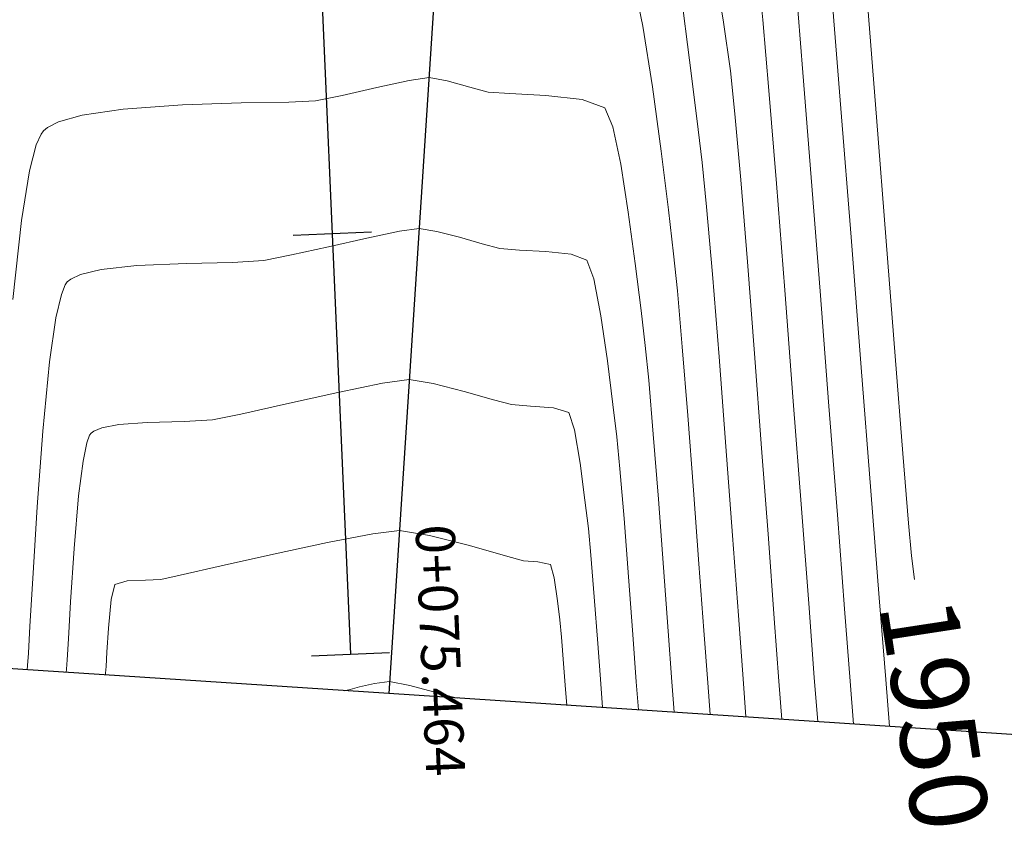
# Model space of a CAD drawing. Units: metres. Extents: x 774031 to 774475, y 8557898 to 8558334.
# Drawn here: x 774110 to 774122, y 8558032 to 8558042 of the extents above; entities that cross this region are included whole.
import ezdxf
from ezdxf.enums import TextEntityAlignment as Align

# ---------------------------------------------------------------- set-up
doc = ezdxf.new("R2010")
doc.units = ezdxf.units.M
doc.header["$LTSCALE"] = 12.7
doc.header["$MEASUREMENT"] = 0
for name, color, linetype, lineweight in [('CONT-MJR', 87, 'Continuous', 15), ('CONT-MNR', 24, 'Continuous', 15), ('EJE QUEBRADA', 4, 'Continuous', 30)]:
    doc.layers.add(name, color=color, linetype=linetype, lineweight=lineweight)
doc.layers.add('STALBL', color=7, linetype='Continuous')
doc.styles.add('L60', font='simplex', dxfattribs={"height": 0.762})
doc.styles.add('L80', font='simplex', dxfattribs={"height": 1.016})

# ---------------------------------------------------------------- blocks, each defined once
blk = doc.blocks.new('sta_tic')
blk.add_line((0, -0.04164999999999996), (0, 0.04164999999999996))
blk = doc.blocks.new('lbl_tic')
blk.add_line((0, -0.04164999999999996), (0, 0.04164999999999996))

msp = doc.modelspace()

# ---------------------------------------------------------------- linework, layer by layer
for p, q in [((774116.538718772, 8558066.38135054), (774114.4009645028, 8558033.751302935)), ((774114.4009645028, 8558033.751302935), (774102.7587936273, 8558034.514038583)), ((774126.0431353783, 8558032.988567287), (774114.4009645027, 8558033.751302935))]:
    msp.add_line(p, q)
at = {"layer": 'CONT-MJR'}
for points, elevation in [([(774118.194485765, 8558042.824159658), (774118.3047692952, 8558041.972654872)], 1945), ([(774118.3047692952, 8558041.972654872), (774118.3968901384, 8558041.215058422)], 1945), ([(774118.5244976744, 8558040.069664992), (774118.6000853658, 8558039.193821166)], 1945), ([(774118.6000853658, 8558039.193821166), (774118.6857743177, 8558038.121197807)], 1945), ([(774120.9706348501, 8558038.129197426), (774121.0712661708, 8558036.867779195)], 1950), ([(774121.0712661708, 8558036.867779195), (774121.1450157348, 8558035.963566868)], 1950), ([(774121.1450157348, 8558035.963566868), (774121.1824157787, 8558035.540128248)], 1950), ([(774114.1949978946, 8558035.824047547), (774114.5395824462, 8558035.867119601)], 1940), ([(774114.5395824462, 8558035.867119601), (774114.9313487958, 8558035.804715034)], 1940), ([(774114.9313487958, 8558035.804715034), (774115.4493460134, 8558035.673033524)], 1940), ([(774118.8610912685, 8558035.801762648), (774118.9375369004, 8558034.763025919)], 1945), ([(774115.4493460134, 8558035.673033524), (774115.9146264559, 8558035.539888415)], 1940), ([(774112.2265760143, 8558035.408876799), (774112.9074530806, 8558035.560900738)], 1940), ([(774115.9146264559, 8558035.539888415), (774116.1482424804, 8558035.473093042)], 1940), ([(774121.1824157787, 8558035.540128248), (774121.2229619919, 8558035.23115424)], 1950), ([(774116.1482424804, 8558035.473093042), (774116.3364878381, 8558035.460343428)], 1940), ([(774116.5009051361, 8558035.425432038), (774116.5483181777, 8558035.255399168)], 1940), ([(774111.4458205539, 8558035.234054895), (774111.6956846394, 8558035.288586382)], 1940), ([(774111.0076702997, 8558035.213544002), (774111.2491773537, 8558035.224213261)], 1940), ([(774111.2491773537, 8558035.224213261), (774111.4458205539, 8558035.234054895)], 1940), ([(774110.735529918, 8558034.101661436), (774110.7464314013, 8558034.289779207)], 1940), ([(774116.6700221263, 8558034.140191637), (774116.6950530629, 8558033.80255137)], 1940), ([(774110.7279035219, 8558033.991943337), (774110.7301013034, 8558034.017628888)], 1940), ([(774110.7301013034, 8558034.017628888), (774110.735529918, 8558034.101661436)], 1940)]:
    msp.add_lwpolyline(points, dxfattribs=dict(at, elevation=elevation))
at = {"layer": 'CONT-MJR', "extrusion": (0.9969561078144678, 0.07796485805430146, 0), "elevation": 1438990.856239142}
msp.add_lwpolyline([(8471638.858481377, 1950), (8471637.261992712, 1950)], dxfattribs=at)
at = {"layer": 'CONT-MJR', "extrusion": (0.9928214870386857, 0.1196055804479582, 0), "elevation": 1792150.864969082}
msp.add_lwpolyline([(8404018.325077174, 1945), (8404017.750586519, 1945)], dxfattribs=at)
at = {"layer": 'CONT-MJR', "extrusion": (0.9969335702231162, 0.07825251792876235, 0), "elevation": 1441435.214488224}
msp.add_lwpolyline([(8471221.70088568, 1950), (8471220.0908219, 1950)], dxfattribs=at)
at = {"layer": 'CONT-MJR', "extrusion": (0.9947958017534494, 0.1018887276086615, 0), "elevation": 1642057.671751968}
msp.add_lwpolyline([(8434628.959096137, 1945), (8434628.381061167, 1945)], dxfattribs=at)
at = {"layer": 'CONT-MJR', "extrusion": (0.9968973873367502, 0.0787121281707071, 0), "elevation": 1445340.567223657}
msp.add_lwpolyline([(8470554.642374305, 1950), (8470553.142664958, 1950)], dxfattribs=at)
at = {"layer": 'CONT-MJR', "extrusion": (0.997083493968525, 0.07631845160587601, 0), "elevation": 1424997.182152056}
msp.add_lwpolyline([(8473999.011942267, 1945), (8473997.843168179, 1945)], dxfattribs=at)
at = {"layer": 'CONT-MJR', "extrusion": (0.9972274216326066, 0.07441417569242832, 0), "elevation": 1408811.735617673}
msp.add_lwpolyline([(8476703.717173686, 1945), (8476702.559895234, 1945)], dxfattribs=at)
at = {"layer": 'CONT-MJR', "extrusion": (0.1894772490512192, -0.981885111452446, 0), "elevation": -8256330.93078925}
msp.add_lwpolyline([(2381643.689288119, 1940), (2381644.287854741, 1940)], dxfattribs=at)
at = {"layer": 'CONT-MJR', "extrusion": (0.2092223064290661, -0.9778681028096284, 0), "elevation": -8206668.309781495}
msp.add_lwpolyline([(2547512.258725207, 1940), (2547512.974385282, 1940)], dxfattribs=at)
at = {"layer": 'CONT-MJR', "extrusion": (0.2209804700287576, -0.9752782330524299, 0), "elevation": -8175401.968285718}
msp.add_lwpolyline([(2646132.947347047, 1940), (2646133.491695682, 1940)], dxfattribs=at)
at = {"layer": 'CONT-MJR', "extrusion": (-0.2077034335938778, -0.9781918440026546, 0), "elevation": -8532187.109083083}
msp.add_lwpolyline([(-1020299.063269875, 1940), (-1020298.895186999, 1940)], dxfattribs=at)
at = {"layer": 'CONT-MJR', "extrusion": (0.9894506033334591, 0.1448706442418678, 0), "elevation": 2005758.166678131}
msp.add_lwpolyline([(8355606.383730573, 1940), (8355606.080603876, 1940)], dxfattribs=at)
at = {"layer": 'CONT-MJR', "extrusion": (0.9714714591535708, -0.237156496959354, 0), "elevation": -1277567.04449679}
msp.add_lwpolyline([(8497472.12779226, 1940), (8497472.330024183, 1940)], dxfattribs=at)
at = {"layer": 'CONT-MJR', "extrusion": (0.2747292774355549, -0.9615216191639885, 0), "elevation": -8016064.917597088}
msp.add_lwpolyline([(3095467.13592312, 1940), (3095467.299992791, 1940)], dxfattribs=at)
at = {"layer": 'CONT-MJR', "extrusion": (0.9954776116731, -0.09499644549992872, 0), "elevation": -42372.93050605117}
msp.add_lwpolyline([(8592869.617095336, 1940), (8592869.989156758, 1940)], dxfattribs=at)
at = {"layer": 'CONT-MJR', "extrusion": (0.9926469906799721, 0.1210452473003196, 0), "elevation": 1804333.963304544}
msp.add_lwpolyline([(8401404.510335531, 1940), (8401404.261222113, 1940)], dxfattribs=at)
at = {"layer": 'CONT-MJR', "extrusion": (0.9973134393841268, 0.07325232845312013, 0), "elevation": 1398935.193461707}
msp.add_lwpolyline([(8478337.069208067, 1945), (8478336.247634746, 1945)], dxfattribs=at)
at = {"layer": 'CONT-MJR', "extrusion": (0.9957316549775531, 0.0922955647670211, 0), "elevation": 1560681.072242411}
msp.add_lwpolyline([(8450058.532481277, 1940), (8450058.30812394, 1940)], dxfattribs=at)
at = {"layer": 'CONT-MJR', "extrusion": (0.997913374661351, -0.06456699367319531, 0), "elevation": 219928.9214898145}
msp.add_lwpolyline([(8590158.882248312, 1940), (8590159.19474908, 1940)], dxfattribs=at)
at = {"layer": 'CONT-MJR', "extrusion": (0.9969605806702962, 0.07790764140664101, 0), "elevation": 1438500.059791656}
msp.add_lwpolyline([(8471713.427514507, 1940), (8471713.081866687, 1940)], dxfattribs=at)
at = {"layer": 'CONT-MJR', "extrusion": (0.997179683667071, 0.07505117242015855, 0), "elevation": 1414226.218349343}
msp.add_lwpolyline([(8475799.042379208, 1945), (8475798.545018533, 1945)], dxfattribs=at)
at = {"layer": 'CONT-MJR', "extrusion": (0.9972633821219492, 0.07393068834179158, 0), "elevation": 1404699.563340626}
msp.add_lwpolyline([(8477382.754124198, 1940), (8477382.551039685, 1940)], dxfattribs=at)
at = {"layer": 'CONT-MNR'}
for points, elevation in [([(774118.6034091645, 8558043.309443096), (774118.7426618966, 8558042.462925753)], 1946), ([(774119.6804849678, 8558042.957632553), (774119.772725953, 8558041.810841408)], 1948), ([(774117.6973167484, 8558042.4099229), (774117.8216086503, 8558041.626824334)], 1944), ([(774118.7426618966, 8558042.462925753), (774118.8342456457, 8558041.831992386)], 1946), ([(774119.2544674401, 8558042.496089203), (774119.3327328415, 8558041.575282665)], 1947), ([(774119.772725953, 8558041.810841408), (774119.880238774, 8558040.449026112)], 1948), ([(774114.2471589455, 8558041.614214987), (774114.6685799791, 8558041.705920791)], 1943), ([(774114.6685799791, 8558041.705920791), (774114.9246309043, 8558041.744387884)], 1943), ([(774115.1610893625, 8558041.701497324), (774115.4539427524, 8558041.61907497)], 1943), ([(774113.4506396392, 8558041.442770667), (774113.7959760751, 8558041.512191327)], 1943), ([(774113.7959760751, 8558041.512191327), (774114.2471589455, 8558041.614214987)], 1943), ([(774115.4539427524, 8558041.61907497), (774115.6910605527, 8558041.556657953)], 1943), ([(774115.9726946611, 8558041.537649492), (774116.4394538666, 8558041.513329767)], 1943), ([(774116.4394538666, 8558041.513329767), (774116.9108381106, 8558041.459477836)], 1943), ([(774110.9571319671, 8558041.337004947), (774111.7257644099, 8558041.39234503)], 1943), ([(774111.7257644099, 8558041.39234503), (774112.485858473, 8558041.415764373)], 1943), ([(774112.485858473, 8558041.415764373), (774113.1049662012, 8558041.426245434)], 1943), ([(774113.1049662012, 8558041.426245434), (774113.4506396392, 8558041.442770667)], 1943), ([(774116.9108381106, 8558041.459477836), (774117.2063473351, 8558041.35187275)], 1943), ([(774110.1188829761, 8558041.16975939), (774110.4250834053, 8558041.256993737)], 1943), ([(774110.4250834053, 8558041.256993737), (774110.9571319671, 8558041.337004947)], 1943), ([(774117.2063473351, 8558041.35187275), (774117.3073308225, 8558041.105368823)], 1943), ([(774118.8917084693, 8558041.275270058), (774118.9665069703, 8558040.419982078)], 1946), ([(774109.9748507265, 8558041.096360534), (774110.1188829761, 8558041.16975939)], 1943), ([(774109.8305382077, 8558040.87137004), (774109.8920534243, 8558041.012208339)], 1943), ([(774109.7442988919, 8558040.534626655), (774109.8305382077, 8558040.87137004)], 1943), ([(774119.429794789, 8558040.368659269), (774119.537763003, 8558038.988004886)], 1947), ([(774118.0283506074, 8558040.027442062), (774118.096959208, 8558039.45739112)], 1944), ([(774114.540412071, 8558039.750948148), (774114.7962814183, 8558039.785298456)], 1942), ([(774114.7962814183, 8558039.785298456), (774115.0253781829, 8558039.74958863)], 1942), ([(774115.0253781829, 8558039.74958863), (774115.3193612401, 8558039.672057658)], 1942), ([(774115.8434545286, 8558039.528802983), (774116.0981640228, 8558039.506109053)], 1942), ([(774116.0981640228, 8558039.506109053), (774116.4405358538, 8558039.48895887)], 1942), ([(774116.4405358538, 8558039.48895887), (774116.766303374, 8558039.453628127)], 1942), ([(774111.7802877126, 8558039.334409986), (774112.3742519066, 8558039.347041441)], 1942), ([(774112.7823666107, 8558039.373198742), (774113.1423347963, 8558039.443638112)], 1942), ([(774116.766303374, 8558039.453628127), (774116.9711999354, 8558039.376392512)], 1942), ([(774116.9711999354, 8558039.376392512), (774117.0616755411, 8558039.13268872)], 1942), ([(774110.6735300036, 8558039.254756987), (774111.1354109193, 8558039.306795131)], 1942), ([(774117.5987532188, 8558039.332586514), (774117.673680627, 8558038.724041441)], 1943), ([(774110.2770514956, 8558039.128328716), (774110.4039700815, 8558039.188680623)], 1942), ([(774117.0616755411, 8558039.13268872), (774117.1528483543, 8558038.655389335)], 1942), ([(774110.1558384817, 8558038.931654498), (774110.2062830611, 8558039.056387192)], 1942), ([(774114.3219188198, 8558037.779266773), (774114.6679319323, 8558037.826209027)], 1941), ([(774114.6679319323, 8558037.826209027), (774114.9774465978, 8558037.777325574)], 1941), ([(774113.7409123462, 8558037.66038857), (774114.3219188198, 8558037.779266773)], 1941), ([(774116.2387255548, 8558037.481944304), (774116.5376312544, 8558037.461262982)], 1941), ([(774112.1140935824, 8558037.30362682), (774112.4843836451, 8558037.379419742)], 1941), ([(774110.5763098631, 8558037.157641934), (774110.6796000744, 8558037.200963093)], 1941), ([(774110.6796000744, 8558037.200963093), (774110.9004787139, 8558037.243143383)], 1941), ([(774110.9004787139, 8558037.243143383), (774111.2699596543, 8558037.26938346)], 1941), ([(774116.810536176, 8558037.173776954), (774116.8839176235, 8558036.739403162)], 1941), ([(774110.4864131627, 8558037.00576218), (774110.5223494769, 8558037.103393478)], 1941), ([(774110.5223494769, 8558037.103393478), (774110.5412904302, 8558037.130523752)], 1941), ([(774110.5412904302, 8558037.130523752), (774110.5763098631, 8558037.157641934)], 1941), ([(774117.3596727705, 8558037.082789855), (774117.4003250862, 8558036.669831684)], 1942), ([(774110.3214195231, 8558035.634434279), (774110.3801016978, 8558036.315869972)], 1941), ([(774117.8992409224, 8558036.273644216), (774117.9660791842, 8558035.38794821)], 1943), ([(774116.9471107813, 8558036.259428162), (774116.9910295516, 8558035.895489221)], 1941), ([(774119.7548571127, 8558036.151746629), (774119.8482024493, 8558034.91971449)], 1947), ([(774120.2201243055, 8558036.07230714), (774120.3144405234, 8558034.849267064)], 1948), ([(774119.3258546483, 8558035.761771187), (774119.4024292112, 8558034.725103114)], 1946), ([(774117.0679278352, 8558035.00594086), (774117.113459622, 8558034.403035063)], 1941), ([(774120.7643409298, 8558034.994698785), (774120.8471176568, 8558033.936207458)], 1949), ([(774120.3144405234, 8558034.849267064), (774120.386886604, 8558033.91063875)], 1948), ([(774117.5676422028, 8558034.518874463), (774117.612891925, 8558033.902614571)], 1942), ([(774109.7158213425, 8558034.115132853), (774109.7276326721, 8558034.27697702)], 1942), ([(774109.7106232822, 8558034.058590343), (774109.7158213425, 8558034.115132853)], 1942), ([(774114.4112329602, 8558033.908030175), (774114.6742692881, 8558033.856524393)], 1939), ([(774114.6742692881, 8558033.856524393), (774115.0463848471, 8558033.758916812)], 1939), ([(774118.5390391852, 8558033.890205527), (774118.5700506967, 8558033.478166003)], 1944), ([(774113.8285749711, 8558033.78880309), (774113.8456635147, 8558033.79265858)], 1939), ([(774113.8456635147, 8558033.79265858), (774113.9016423179, 8558033.80652189)], 1939), ([(774113.9016423179, 8558033.80652189), (774114.0245173046, 8558033.837199945)], 1939), ([(774115.0463848471, 8558033.758916812), (774115.2884738168, 8558033.693158053)], 1939)]:
    msp.add_lwpolyline(points, dxfattribs=dict(at, elevation=elevation))
at = {"layer": 'CONT-MNR', "extrusion": (0.9798604670024368, 0.1996834124452172, 0), "elevation": 2467426.440671935}
msp.add_lwpolyline([(8231109.485616378, 1944), (8231108.968979267, 1944)], dxfattribs=at)
at = {"layer": 'CONT-MNR', "extrusion": (0.9951759099619438, 0.09810661665462285, 0), "elevation": 1609985.427961492}
msp.add_lwpolyline([(8440812.03333559, 1947), (8440811.50759556, 1947)], dxfattribs=at)
at = {"layer": 'CONT-MNR', "extrusion": (0.9968909623061915, 0.07879345957778242, 0), "elevation": 1446031.182324839}
msp.add_lwpolyline([(8470439.984704813, 1949), (8470438.45598799, 1949)], dxfattribs=at)
at = {"layer": 'CONT-MNR', "extrusion": (0.9947153846963037, 0.1026708500426703, 0), "elevation": 1648689.343598702}
msp.add_lwpolyline([(8433336.434411325, 1946), (8433335.874731302, 1946)], dxfattribs=at)
at = {"layer": 'CONT-MNR', "extrusion": (-0.1784750200713917, -0.9839444431524152, 0), "elevation": -8558797.795367924}
msp.add_lwpolyline([(-765710.5936495065, 1943), (-765710.3533326271, 1943)], dxfattribs=at)
at = {"layer": 'CONT-MNR', "extrusion": (-0.06734025785967711, -0.9977300685412827, 0), "elevation": -8590744.539152725}
msp.add_lwpolyline([(196057.7763015486, 1943), (196058.0585764015, 1943)], dxfattribs=at)
at = {"layer": 'CONT-MNR', "extrusion": (0.991025974045907, 0.133669438415673, 0), "elevation": 1911119.48638157}
msp.add_lwpolyline([(8377765.644667011, 1944), (8377764.801904969, 1944)], dxfattribs=at)
at = {"layer": 'CONT-MNR', "extrusion": (0.9967802430479027, 0.08018196224441028, 0), "elevation": 1457827.42310493}
msp.add_lwpolyline([(8468416.35431446, 1947), (8468415.14379348, 1947)], dxfattribs=at)
at = {"layer": 'CONT-MNR', "extrusion": (0.9969221329980655, 0.07839809142184145, 0), "elevation": 1442671.735164877}
msp.add_lwpolyline([(8471011.278560098, 1949), (8471009.605852561, 1949)], dxfattribs=at)
at = {"layer": 'CONT-MNR', "extrusion": (0.7984431470487495, -0.6020702126254786, 0), "elevation": -4534458.833505137}
msp.add_lwpolyline([(7299177.705663983, 1943), (7299177.758797885, 1943)], dxfattribs=at)
at = {"layer": 'CONT-MNR', "extrusion": (-0.6346804354423496, 0.7727747051157339, 0), "elevation": 6122125.228689819}
msp.add_lwpolyline([(-6029833.791367894, 1943), (-6029833.857114045, 1943)], dxfattribs=at)
at = {"layer": 'CONT-MNR', "extrusion": (0.9782122506542315, 0.2076073039899682, 0), "elevation": 2533962.874795426}
msp.add_lwpolyline([(8210868.243727338, 1943), (8210867.748868624, 1943)], dxfattribs=at)
at = {"layer": 'CONT-MNR', "extrusion": (0.992505166032617, 0.1222026816341106, 0), "elevation": 1814131.583142439}
msp.add_lwpolyline([(8399300.409338284, 1944), (8399299.63938441, 1944)], dxfattribs=at)
at = {"layer": 'CONT-MNR', "extrusion": (0.9876373752543575, 0.1567559089817145, 0), "elevation": 2106070.723710436}
msp.add_lwpolyline([(8330893.298259329, 1943), (8330892.66684537, 1943)], dxfattribs=at)
at = {"layer": 'CONT-MNR', "extrusion": (0.9871366311206353, -0.1598789276290124, 0), "elevation": -604098.2581768652}
msp.add_lwpolyline([(8571718.487090638, 1943), (8571719.13813087, 1943)], dxfattribs=at)
at = {"layer": 'CONT-MNR', "extrusion": (0.9967285036014595, 0.08082258414821591, 0), "elevation": 1463269.381083835}
msp.add_lwpolyline([(8467476.526258303, 1946), (8467475.456334293, 1946)], dxfattribs=at)
at = {"layer": 'CONT-MNR', "extrusion": (0.9969637468202082, 0.0778671145363168, 0), "elevation": 1438159.372141607}
msp.add_lwpolyline([(8471777.590120576, 1948), (8471776.108670251, 1948)], dxfattribs=at)
at = {"layer": 'CONT-MNR', "extrusion": (0.991025974026913, 0.133669438556495, 0), "elevation": 1911118.960047024}
msp.add_lwpolyline([(8377764.071655215, 1943), (8377763.400535136, 1943)], dxfattribs=at)
at = {"layer": 'CONT-MNR', "extrusion": (0.9939693961795865, -0.1096578289881234, 0), "elevation": -169014.7832885957}
msp.add_lwpolyline([(8591315.892534908, 1943), (8591316.926437626, 1943)], dxfattribs=at)
at = {"layer": 'CONT-MNR', "extrusion": (0.2040366200961516, -0.9789632565422152, 0), "elevation": -8220058.749812962}
msp.add_lwpolyline([(2503982.763544762, 1942), (2503983.196850452, 1942)], dxfattribs=at)
at = {"layer": 'CONT-MNR', "extrusion": (0.2203972132895428, -0.9754102051825191, 0), "elevation": -8176986.629212884}
msp.add_lwpolyline([(2641246.391590559, 1942), (2641246.90178325, 1942)], dxfattribs=at)
at = {"layer": 'CONT-MNR', "extrusion": (0.2776385177089231, 0.9606856163617691, 0), "elevation": 8436509.847002408}
msp.add_lwpolyline([(1632359.996328605, 1942), (1632359.690051069, 1942)], dxfattribs=at)
at = {"layer": 'CONT-MNR', "extrusion": (0.9969410313326361, 0.07815740556991341, 0), "elevation": 1440626.565681023}
msp.add_lwpolyline([(8471357.658377083, 1949), (8471355.960373456, 1949)], dxfattribs=at)
at = {"layer": 'CONT-MNR', "extrusion": (0.218148236375583, -0.9759156454152289, 0), "elevation": -8183053.170371578}
msp.add_lwpolyline([(2622390.338388403, 1942), (2622390.826381163, 1942)], dxfattribs=at)
at = {"layer": 'CONT-MNR', "extrusion": (-0.24553530566938, -0.9693876488123027, 0), "elevation": -8486130.587515188}
msp.add_lwpolyline([(-1350882.751356068, 1942), (-1350882.514240539, 1942)], dxfattribs=at)
at = {"layer": 'CONT-MNR', "extrusion": (0.06396177262327139, -0.9979523493849238, 0), "elevation": -8491001.872841865}
msp.add_lwpolyline([(1319914.629389106, 1942), (1319915.038341201, 1942)], dxfattribs=at)
at = {"layer": 'CONT-MNR', "extrusion": (0.9947958017132739, 0.1018887280009163, 0), "elevation": 1642057.187380522}
msp.add_lwpolyline([(8434627.814887566, 1944), (8434627.334658852, 1944)], dxfattribs=at)
at = {"layer": 'CONT-MNR', "extrusion": (0.9969938991165535, 0.07748009502040912, 0), "elevation": 1434869.675314034}
msp.add_lwpolyline([(8472334.206114942, 1946), (8472333.012396853, 1946)], dxfattribs=at)
at = {"layer": 'CONT-MNR', "extrusion": (0.2380784197110276, -0.9712459349041827, 0), "elevation": -8127661.791097682}
msp.add_lwpolyline([(2789336.028889104, 1942), (2789336.306429439, 1942)], dxfattribs=at)
at = {"layer": 'CONT-MNR', "extrusion": (0.04278269963441073, -0.9990844011453646, 0), "elevation": -8517085.011617968}
msp.add_lwpolyline([(1139538.385264073, 1942), (1139539.030731856, 1942)], dxfattribs=at)
at = {"layer": 'CONT-MNR', "extrusion": (0.8080635868067141, -0.5890952721564384, 0), "elevation": -4415970.077175066}
msp.add_lwpolyline([(7371464.398585575, 1942), (7371464.443372958, 1942)], dxfattribs=at)
at = {"layer": 'CONT-MNR', "extrusion": (0.6272909319166785, -0.7787850067477577, 0), "elevation": -6179280.203205144}
msp.add_lwpolyline([(5971245.760533926, 1942), (5971245.817525777, 1942)], dxfattribs=at)
at = {"layer": 'CONT-MNR', "extrusion": (0.9962965964247857, 0.08598309108416446, 0), "elevation": 1507097.919070051}
msp.add_lwpolyline([(8459784.036459621, 1944), (8459783.30610793, 1944)], dxfattribs=at)
at = {"layer": 'CONT-MNR', "extrusion": (0.997054911833187, 0.0766909563724164, 0), "elevation": 1428163.88213516}
msp.add_lwpolyline([(8473466.840952568, 1947), (8473465.393791046, 1947)], dxfattribs=at)
at = {"layer": 'CONT-MNR', "extrusion": (0.9970038648543631, 0.07735175153455068, 0), "elevation": 1433779.931660151}
msp.add_lwpolyline([(8472518.39317469, 1948), (8472516.896488365, 1948)], dxfattribs=at)
at = {"layer": 'CONT-MNR', "extrusion": (0.9742300955414432, -0.2255564695177475, 0), "elevation": -1176159.636337298}
msp.add_lwpolyline([(8512104.329464577, 1942), (8512104.639801912, 1942)], dxfattribs=at)
at = {"layer": 'CONT-MNR', "extrusion": (0.992835058642736, 0.119492871460497, 0), "elevation": 1791195.787150923}
msp.add_lwpolyline([(8404219.334774071, 1943), (8404218.877547113, 1943)], dxfattribs=at)
at = {"layer": 'CONT-MNR', "extrusion": (0.9896876450124913, -0.1432423307183641, 0), "elevation": -459746.2118055107}
msp.add_lwpolyline([(8580669.849457894, 1942), (8580670.429900518, 1942)], dxfattribs=at)
at = {"layer": 'CONT-MNR', "extrusion": (0.9896539808169219, 0.1434747303646871, 0), "elevation": 1993970.410467589}
msp.add_lwpolyline([(8358430.773515556, 1942), (8358430.182594119, 1942)], dxfattribs=at)
at = {"layer": 'CONT-MNR', "extrusion": (0.9949780385233841, 0.1000934705970339, 0), "elevation": 1626833.890861614}
msp.add_lwpolyline([(8437576.00150485, 1943), (8437575.54658884, 1943)], dxfattribs=at)
at = {"layer": 'CONT-MNR', "extrusion": (0.9968242048586875, 0.07963356458080648, 0), "elevation": 1453166.859667873}
msp.add_lwpolyline([(8469213.88335014, 1944), (8469212.989380673, 1944)], dxfattribs=at)
at = {"layer": 'CONT-MNR', "extrusion": (0.9921641476559661, 0.1249412025959038, 0), "elevation": 1837302.937659594}
msp.add_lwpolyline([(8394259.409286087, 1942), (8394258.838585261, 1942)], dxfattribs=at)
at = {"layer": 'CONT-MNR', "extrusion": (0.997146662466865, 0.07548863180103361, 0), "elevation": 1417944.914115756}
msp.add_lwpolyline([(8475181.996784413, 1946), (8475180.76686938, 1946)], dxfattribs=at)
at = {"layer": 'CONT-MNR', "extrusion": (0.9952068245402442, -0.09779251703746854, 0), "elevation": -66512.52465910907}
msp.add_lwpolyline([(8592719.13854324, 1942), (8592720.042496948, 1942)], dxfattribs=at)
at = {"layer": 'CONT-MNR', "extrusion": (0.9969525232129233, 0.07801068170055708, 0), "elevation": 1439379.79333457}
msp.add_lwpolyline([(8471567.890281048, 1949), (8471566.285676097, 1949)], dxfattribs=at)
at = {"layer": 'CONT-MNR', "extrusion": (0.9964467856825726, 0.08422471907266589, 0), "elevation": 1492165.498481431}
msp.add_lwpolyline([(8462429.422925282, 1943), (8462428.720700137, 1943)], dxfattribs=at)
at = {"layer": 'CONT-MNR', "extrusion": (-0.249741950165331, -0.9683124280559541, 0), "elevation": -8480183.323676413}
msp.add_lwpolyline([(-1387715.890692068, 1941), (-1387715.472994254, 1941)], dxfattribs=at)
at = {"layer": 'CONT-MNR', "extrusion": (0.2172763368042566, -0.9761101338808666, 0), "elevation": -8185390.688544112}
msp.add_lwpolyline([(2615078.660743289, 1941), (2615079.340363067, 1941)], dxfattribs=at)
at = {"layer": 'CONT-MNR', "extrusion": (-0.2761651306320828, -0.961110202121986, 0), "elevation": -8439000.993242249}
msp.add_lwpolyline([(-1619421.400748895, 1941), (-1619421.005942137, 1941)], dxfattribs=at)
at = {"layer": 'CONT-MNR', "extrusion": (-0.2595813342232586, -0.9657212490790875, 0), "elevation": -8465624.728127107}
msp.add_lwpolyline([(-1473926.769196202, 1941), (-1473926.526385847, 1941)], dxfattribs=at)
at = {"layer": 'CONT-MNR', "extrusion": (0.2192709530117114, -0.9756640042377991, 0), "elevation": -8180028.635832362}
msp.add_lwpolyline([(2631802.698339434, 1941), (2631803.306279202, 1941)], dxfattribs=at)
at = {"layer": 'CONT-MNR', "extrusion": (-0.0780057312716242, -0.9969529105673844, 0), "elevation": -8592345.879660169}
msp.add_lwpolyline([(104181.2216665029, 1941), (104181.4652858832, 1941)], dxfattribs=at)
at = {"layer": 'CONT-MNR', "extrusion": (-0.290992256333739, -0.956725408230491, 0), "elevation": -8412953.801729241}
msp.add_lwpolyline([(-1749705.670158343, 1941), (-1749705.462762072, 1941)], dxfattribs=at)
at = {"layer": 'CONT-MNR', "extrusion": (0.9928348372953081, 0.1194947105641042, 0), "elevation": 1791210.847043033}
msp.add_lwpolyline([(8404214.849427324, 1942), (8404214.424822133, 1942)], dxfattribs=at)
at = {"layer": 'CONT-MNR', "extrusion": (0.9971128324472768, 0.07593417787116231, 0), "elevation": 1421732.180793533}
msp.add_lwpolyline([(8474546.917688632, 1947), (8474545.520295369, 1947)], dxfattribs=at)
at = {"layer": 'CONT-MNR', "extrusion": (0.9970282237538041, 0.07703714064225399, 0), "elevation": 1431106.336566248}
msp.add_lwpolyline([(8472968.90748173, 1948), (8472967.495721642, 1948)], dxfattribs=at)
at = {"layer": 'CONT-MNR', "extrusion": (0.06219486617873497, -0.9980640253115075, 0), "elevation": -8493323.360680435}
msp.add_lwpolyline([(1304879.07188282, 1941), (1304879.437486334, 1941)], dxfattribs=at)
at = {"layer": 'CONT-MNR', "extrusion": (0.9502133852057076, 0.3115999399485011, 0), "elevation": 3402260.024510164}
msp.add_lwpolyline([(7890746.960970808, 1941), (7890746.72193469, 1941)], dxfattribs=at)
at = {"layer": 'CONT-MNR', "extrusion": (0.9970834939748914, 0.07631845152270232, 0), "elevation": 1424996.718705688}
msp.add_lwpolyline([(8473998.284942549, 1944), (8473997.313930575, 1944)], dxfattribs=at)
at = {"layer": 'CONT-MNR', "extrusion": (0.02399930678403053, -0.9997119751577881, 0), "elevation": -8536994.208196564}
msp.add_lwpolyline([(979275.2685803703, 1941), (979275.747956656, 1941)], dxfattribs=at)
at = {"layer": 'CONT-MNR', "extrusion": (0.9972928992147112, -0.07353144345051266, 0), "elevation": 142729.4956114587}
msp.add_lwpolyline([(8591790.123128138, 1942), (8591791.1055208, 1942)], dxfattribs=at)
at = {"layer": 'CONT-MNR', "extrusion": (0.9969343842216476, 0.07824214693248371, 0), "elevation": 1441343.882770701}
msp.add_lwpolyline([(8471232.822876988, 1943), (8471231.976196546, 1943)], dxfattribs=at)
at = {"layer": 'CONT-MNR', "extrusion": (0.9795721390314128, -0.2010930740563245, 0), "elevation": -962664.904354111}
msp.add_lwpolyline([(8538882.628462713, 1941), (8538882.873016506, 1941)], dxfattribs=at)
at = {"layer": 'CONT-MNR', "extrusion": (0.9972374172525401, 0.07428010252741525, 0), "elevation": 1407672.530978217}
msp.add_lwpolyline([(8476892.995438172, 1946), (8476891.816930635, 1946)], dxfattribs=at)
at = {"layer": 'CONT-MNR', "extrusion": (0.9920480093182005, -0.125860030223243, 0), "elevation": -309160.047794561}
msp.add_lwpolyline([(8587412.4466674, 1941), (8587412.900611283, 1941)], dxfattribs=at)
at = {"layer": 'CONT-MNR', "extrusion": (0.9914439925267876, 0.1305327915986748, 0), "elevation": 1884597.960272}
msp.add_lwpolyline([(8383766.475223368, 1941), (8383765.991106258, 1941)], dxfattribs=at)
at = {"layer": 'CONT-MNR', "extrusion": (0.9966075375001641, 0.082300766690592, 0), "elevation": 1475824.215367361}
msp.add_lwpolyline([(8465293.395801775, 1942), (8465292.747680409, 1942)], dxfattribs=at)
at = {"layer": 'CONT-MNR', "extrusion": (0.9972274216521624, 0.07441417543036037, 0), "elevation": 1408811.271662291}
msp.add_lwpolyline([(8476703.187304715, 1944), (8476702.225843258, 1944)], dxfattribs=at)
at = {"layer": 'CONT-MNR', "extrusion": (0.9969581053378448, 0.07793931101295941, 0), "elevation": 1438773.321631637}
msp.add_lwpolyline([(8471669.307227759, 1949), (8471667.914716316, 1949)], dxfattribs=at)
at = {"layer": 'CONT-MNR', "extrusion": (0.998109169017538, -0.06146614290094836, 0), "elevation": 246616.6566710962}
msp.add_lwpolyline([(8589434.99041642, 1942), (8589435.92172688, 1942)], dxfattribs=at)
at = {"layer": 'CONT-MNR', "extrusion": (0.9970473943205919, 0.07678862857557839, 0), "elevation": 1428991.63965212}
msp.add_lwpolyline([(8473324.100516845, 1942), (8473323.340812655, 1942)], dxfattribs=at)
at = {"layer": 'CONT-MNR', "extrusion": (0.9954375971294636, 0.09541483229100285, 0), "elevation": 1587148.717156034}
msp.add_lwpolyline([(8445128.445080783, 1941), (8445128.097337142, 1941)], dxfattribs=at)
at = {"layer": 'CONT-MNR', "extrusion": (0.9978480623084425, -0.06556862471706149, 0), "elevation": 211305.8574119762}
msp.add_lwpolyline([(8590375.928645028, 1941), (8590376.624141606, 1941)], dxfattribs=at)
at = {"layer": 'CONT-MNR', "extrusion": (0.9967791483974279, 0.08019556920490402, 0), "elevation": 1457940.240305943}
msp.add_lwpolyline([(8468390.631430509, 1941), (8468390.086283404, 1941)], dxfattribs=at)
at = {"layer": 'CONT-MNR', "extrusion": (0.9972817753503294, 0.07368215899453091, 0), "elevation": 1402588.263677657}
msp.add_lwpolyline([(8477734.042146763, 1943), (8477733.215335831, 1943)], dxfattribs=at)
at = {"layer": 'CONT-MNR', "extrusion": (0.9973028532564556, 0.07339631384840019, 0), "elevation": 1400158.769171812}
msp.add_lwpolyline([(8478135.717590867, 1944), (8478134.852279443, 1944)], dxfattribs=at)
at = {"layer": 'CONT-MNR', "extrusion": (0.9972417711019214, 0.07422162737035118, 0), "elevation": 1407173.623279125}
msp.add_lwpolyline([(8476973.984748546, 1942), (8476973.235107364, 1942)], dxfattribs=at)
at = {"layer": 'CONT-MNR', "extrusion": (0.998338013673168, -0.05762994408390091, 0), "elevation": 279624.1322450011}
msp.add_lwpolyline([(8588423.191023938, 1942), (8588423.812004378, 1942)], dxfattribs=at)
at = {"layer": 'CONT-MNR', "extrusion": (0.9983121138202031, -0.05807687491453108, 0), "elevation": 275779.741030786}
msp.add_lwpolyline([(8588547.377903894, 1941), (8588547.857190847, 1941)], dxfattribs=at)
at = {"layer": 'CONT-MNR', "extrusion": (0.997139157738208, 0.07558769810714605, 0), "elevation": 1418787.373326812}
msp.add_lwpolyline([(8475037.794353604, 1947), (8475036.832682762, 1947)], dxfattribs=at)
at = {"layer": 'CONT-MNR', "extrusion": (0.998126430116563, -0.061185206567977, 0), "elevation": 249034.2839078372}
msp.add_lwpolyline([(8589364.265285738, 1942), (8589364.614969496, 1942)], dxfattribs=at)
at = {"layer": 'CONT-MNR', "extrusion": (0.9972767346002029, 0.07375035339004411, 0), "elevation": 1403169.355145888}
msp.add_lwpolyline([(8477637.345750736, 1946), (8477636.532882622, 1946)], dxfattribs=at)
at = {"layer": 'CONT-MNR', "extrusion": (0.9973169998280307, 0.07320383770005402, 0), "elevation": 1398522.041410301}
msp.add_lwpolyline([(8478404.94477023, 1943), (8478404.282305589, 1943)], dxfattribs=at)
at = {"layer": 'CONT-MNR', "extrusion": (0.997313439368979, 0.07325232865935576, 0), "elevation": 1398934.733851699}
msp.add_lwpolyline([(8478336.910193374, 1944), (8478336.227634154, 1944)], dxfattribs=at)
at = {"layer": 'CONT-MNR', "extrusion": (0.998216984294394, -0.05968963282016274, 0), "elevation": 261904.0625547831}
msp.add_lwpolyline([(8588981.436861569, 1941), (8588981.708565934, 1941)], dxfattribs=at)
at = {"layer": 'CONT-MNR', "extrusion": (0.9973021758246176, 0.07340551815418264, 0), "elevation": 1400235.631332463}
msp.add_lwpolyline([(8478121.863103272, 1941), (8478121.336983215, 1941)], dxfattribs=at)
at = {"layer": 'CONT-MNR', "extrusion": (0.9975208791431434, -0.07037112812432711, 0), "elevation": 169952.5984135871}
msp.add_lwpolyline([(8591292.675909841, 1941), (8591292.799982307, 1941)], dxfattribs=at)
at = {"layer": 'CONT-MNR', "extrusion": (0.9959415473252982, -0.09000241280816332, 0), "elevation": 724.8184051447315}
msp.add_lwpolyline([(8592973.43669997, 1941), (8592973.478574682, 1941)], dxfattribs=at)
at = {"layer": 'CONT-MNR', "extrusion": (0.2223122985636985, -0.9749755083628129, 0), "elevation": -8171778.322869333}
msp.add_lwpolyline([(2657298.388118369, 1939), (2657298.58585286, 1939)], dxfattribs=at)
at = {"layer": 'CONT-MNR', "extrusion": (0.1372515944692532, -0.9905362183260377, 0), "elevation": -8370794.10632286}
msp.add_lwpolyline([(1941391.965071249, 1939), (1941392.160853459, 1939)], dxfattribs=at)
at = {"layer": 'CONT-MNR', "extrusion": (0.9972412622289327, 0.07422846427109624, 0), "elevation": 1407231.277821839}
msp.add_lwpolyline([(8476962.979663353, 1941), (8476962.670033246, 1941)], dxfattribs=at)
at = {"layer": 'CONT-MNR', "extrusion": (0.9972191152059086, 0.07452540686199065, 0), "elevation": 1409755.839524456}
msp.add_lwpolyline([(8476543.566207666, 1942), (8476543.201673677, 1942)], dxfattribs=at)
at = {"layer": 'CONT-MNR', "extrusion": (0.9971984737304928, 0.07480109617897249, 0), "elevation": 1412099.680429734}
msp.add_lwpolyline([(8476153.465284737, 1943), (8476153.070110317, 1943)], dxfattribs=at)
at = {"layer": 'CONT-MNR', "extrusion": (0.997143230970173, 0.07553394555009274, 0), "elevation": 1418330.049582824}
msp.add_lwpolyline([(8475113.290885083, 1946), (8475112.792249633, 1946)], dxfattribs=at)
at = {"layer": 'CONT-MNR', "extrusion": (0.9970558309252672, 0.07667900637022598, 0), "elevation": 1428062.321558105}
msp.add_lwpolyline([(8473478.915521482, 1947), (8473478.339805176, 1947)], dxfattribs=at)
at = {"layer": 'CONT-MNR', "extrusion": (0.9969843668070854, 0.07760265679907594, 0), "elevation": 1435912.09219475}
msp.add_lwpolyline([(8472152.220807008, 1948), (8472151.664800934, 1948)], dxfattribs=at)
at = {"layer": 'CONT-MNR', "extrusion": (0.9969331792620538, 0.07825749859568486, 0), "elevation": 1441477.085994618}
msp.add_lwpolyline([(8471207.219149651, 1949), (8471206.606909791, 1949)], dxfattribs=at)
at = {"layer": 'EJE QUEBRADA'}
msp.add_lwpolyline([(774123.5512163817, 8558108.441054614), (774117.6143281206, 8558089.52658681), (774117.4585098396, 8558076.586799921), (774116.16644082, 8558059.887775429), (774113.3409748537, 8558047.250320058), (774113.9062551819, 8558034.262189634)], dxfattribs=at)

# ---------------------------------------------------------------- block references
at = {"layer": 'STALBL', "xscale": 12.1968787515006, "yscale": 12.1968787515006, "zscale": 12.1968787515006, "rotation": 272.4921023194163}
for name, p in [('sta_tic', (774113.6686769614, 8558039.720891733)), ('lbl_tic', (774113.9062551819, 8558034.262189634))]:
    msp.add_blockref(name, p, dxfattribs=at)

# ---------------------------------------------------------------- texts
at = {"layer": 'CONT-MJR', "insert": (774121.7496710682, 8558035.05910923, 1950), "char_height": 1, "width": 4.5, "attachment_point": 1, "rotation": 278.73059807376296, "style": 'L60'}
msp.add_mtext('\\Ftxt.shx;\\W1.0000000000;\\T1.0000000000;\\o\\l1950', dxfattribs=at)
at = {"layer": 'STALBL', "style": 'L80'}
msp.add_text('0+075.464', height=0.508, rotation=272.4921023202538, dxfattribs=at).set_placement((774114.6595420672, 8558034.294974819), align=Align.BOTTOM_CENTER)

doc.saveas('drawing.dxf')
